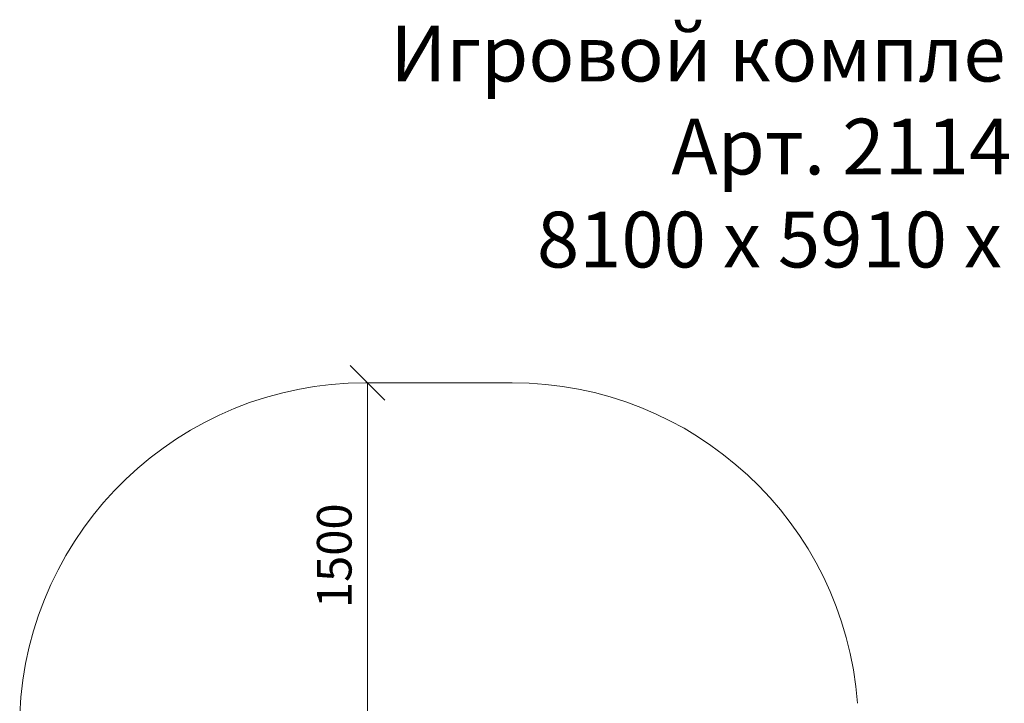
# Model space of a CAD drawing. Units: millimetres. Extents: x 542 to 578302, y -1972 to 596964.
# Drawn here: x 1511 to 5778, y 9437 to 12400 of the extents above; entities that cross this region are included whole.
import ezdxf

# ---------------------------------------------------------------- set-up
doc = ezdxf.new("R2010")
doc.units = ezdxf.units.MM
doc.layers.get('0').update_dxf_attribs({"color": 1, "lineweight": 15})
doc.layers.get('Defpoints').update_dxf_attribs({"lineweight": 15})
doc.layers.add('Подписи', color=7, linetype='Continuous', lineweight=15)
doc.styles.add('GOST-2.304_Type-B_italic', font='GOST Common Italic.ttf')
doc.styles.add('стиль1', font='isocpeui.ttf', dxfattribs={"height": 3})
doc.dimstyles.new('Мой размер', dxfattribs={"dimtxt": 150, "dimasz": 150, "dimexe": 0, "dimexo": 0.625, "dimgap": 50, "dimtad": 1, "dimtxsty": 'GOST-2.304_Type-B_italic', "dimblk": 'OBLIQUE', "dimcen": 2.5, "dimclrt": 256, "dimadec": 0, "dimazin": 0, "dimtfac": 1, "dimtmove": 0, "dimatfit": 3, "dimfxl": 1, "dimlwd": -1, "dimlwe": -1, "dimarcsym": 0})

# ---------------------------------------------------------------- blocks, each defined once
blk = doc.blocks.new('_Oblique')
at = {"color": 0, "linetype": 'ByBlock', "lineweight": -2}
blk.add_line((-0.5, -0.5), (0.5, 0.5), dxfattribs=at)
blk = doc.blocks.new('*D44')
at = {"layer": 'Defpoints', "color": 0, "ltscale": 600, "transparency": 16777216}
for p in [(3018.3, 10826.1), (3018.3, 10826.1), (3018.3, 9326.1)]:
    blk.add_point(p, dxfattribs=at)
at = {"layer": 'Подписи', "color": 0, "ltscale": 600, "transparency": 16777216}
for p, q in [((3018.9, 10826.1), (3018.3, 10826.1)), ((3018.3, 9326.1), (3018.3, 10826.1)), ((3018.9, 9326.1), (3018.3, 9326.1))]:
    blk.add_line(p, q, dxfattribs=at)
at = {"layer": 'Подписи', "color": 0, "ltscale": 600, "transparency": 16777216, "xscale": 150, "yscale": 150, "zscale": 150}
for p, rotation in [((3018.3, 10826.1), 90), ((3018.3, 9326.1), 270)]:
    blk.add_blockref('_Oblique', p, dxfattribs=dict(at, rotation=rotation))
at = {"layer": 'Подписи', "ltscale": 600, "transparency": 16777216, "insert": (2893.3, 10076.1), "char_height": 150, "attachment_point": 5, "rotation": 90, "style": 'GOST-2.304_Type-B_italic'}
blk.add_mtext('1500', dxfattribs=at)

msp = doc.modelspace()

# ---------------------------------------------------------------- linework, layer by layer
at = {"layer": 'Подписи'}
msp.add_line((3645.274, 10826.106), (3009.274, 10826.106), dxfattribs=at)
for centre, start, end in [((3009.274, 9326.106), 90, 177.624027), ((3645.274, 9326.106), 4.220974, 90)]:
    msp.add_arc(centre, 1500, start, end, dxfattribs=at)

# ---------------------------------------------------------------- texts
at = {"layer": 'Подписи', "insert": (2558.518, 12374.19), "char_height": 241.83508, "attachment_point": 1, "style": 'стиль1'}
msp.add_mtext_dynamic_manual_height_columns('\\pxqc;Игровой комплекс LT 140\\PАрт. 21140\\P8100 х 5910 х 2580', width=5208.5713, gutter_width=1813.763, heights=[1184.496], dxfattribs=at)

# ---------------------------------------------------------------- dimensions: what is measured, and where the dimension line sits
at = {"layer": 'Подписи', "ltscale": 600}
dim = msp.add_linear_dim(base=(3018.274, 10826.106), p1=(3018.274, 9326.106), p2=(3018.274, 10826.106), angle=90, dimstyle='Мой размер', dxfattribs=at)
dim.commit()
dim.dimension.update_dxf_attribs({"geometry": '*D44', "text_midpoint": (2893.274, 10076.106)})

doc.saveas('drawing.dxf')
